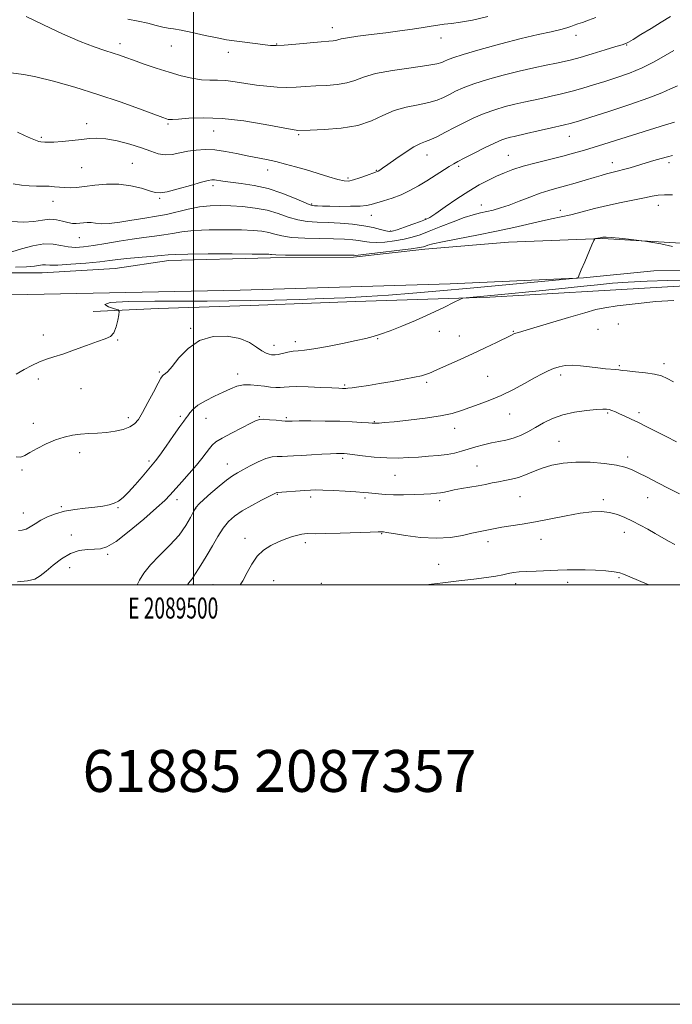
# Model space of a CAD drawing. Extents: x 2087300 to 2090200, y 357300 to 360200.
# Drawn here: x 2089417 to 2089728, y 357300 to 357770 of the extents above; entities that cross this region are included whole.
import ezdxf
from ezdxf.enums import TextEntityAlignment as Align

# ---------------------------------------------------------------- set-up
doc = ezdxf.new("R2010")
doc.units = 0
doc.header["$MEASUREMENT"] = 0
for name, color, linetype, lineweight in [('32000', 7, 'Continuous', 0), ('32001', 7, 'Continuous', 0), ('DTM HARD BREAKLINE', 7, 'Continuous', 0), ('DTM SPOT ELEVATION', 2, 'Continuous', 13), ('INDEX CONTOUR', 41, 'Continuous', 13), ('INTERMEDIATE CONTOUR', 44, 'Continuous', 0), ('TEXT 20', 7, 'Continuous', 0)]:
    doc.layers.add(name, color=color, linetype=linetype, lineweight=lineweight)
doc.styles.add('Style-WORKING', font='WORKING.shx')

msp = doc.modelspace()

# ---------------------------------------------------------------- linework, layer by layer
at = {"layer": '32000', "flags": 128}
for points in [[(2087300, 357300), (2090200, 357300), (2090200, 360200), (2087300, 360200), (2087300, 357300)], [(2087500, 357500), (2090000, 357500), (2090000, 360000), (2087500, 360000), (2087500, 357500)], [(2089500, 360000), (2089500, 357500)]]:
    msp.add_lwpolyline(points, dxfattribs=at)
at = {"layer": 'DTM HARD BREAKLINE'}
for points in [[(2088969.12, 357662.08, 1176.51), (2089067.93, 357656.47, 1177.6), (2089142.45, 357654.31, 1174.89), (2089221.93, 357652.71, 1169.53), (2089259.983, 357651.771, 1167.58), (2089301.926, 357651.359, 1165.675), (2089344.462, 357649.915, 1163.878), (2089398.826, 357648.81, 1163.028), (2089427.87, 357648.89, 1162.75), (2089462.69, 357650.96, 1162.94), (2089488.32, 357654.69, 1162.56), (2089536.82, 357655.98, 1162.32), (2089576.38, 357656.43, 1162.23), (2089610.32, 357660.17, 1162.42), (2089650.26, 357663.57, 1163.13), (2089695.01, 357665.24, 1164.08), (2089740.57, 357662.6, 1163.89), (2089802.22, 357668.49, 1161.28), (2089855.01, 357671.45, 1157.2), (2089892.31, 357670.51, 1154.73), (2089935.22, 357670.04, 1152.59), (2089995.68, 357671.09, 1150.84), (2090000, 357671.247, 1150.73)], [(2088955.24, 357656.48, 1176.78), (2089022.48, 357654.23, 1176.74), (2089089.32, 357650.79, 1177.2), (2089158.58, 357646.37, 1174.39), (2089189.75, 357643.22, 1171.8), (2089212.58, 357643.38, 1170.358), (2089266.226, 357642.756, 1167.4), (2089316.864, 357642.028, 1165.038), (2089376.68, 357638.82, 1163.53), (2089420.99, 357638.6, 1162.98), (2089522.24, 357640.62, 1162.15), (2089622.37, 357643.65, 1162.65), (2089686.09, 357646.5, 1164.06), (2089719.53, 357649.81, 1164.6), (2089784.76, 357650, 1162.15), (2089845.19, 357652.44, 1157.61), (2089925.22, 357653.7, 1152.53), (2090000, 357651.733, 1150.822)], [(2089915.804, 357647.077, 1154.333), (2089884.473, 357647.21, 1157.438), (2089844.628, 357646.503, 1161.603), (2089813.102, 357645.487, 1164.115), (2089784.65, 357644.236, 1165.566), (2089747.976, 357643.52, 1166.736), (2089690.397, 357640.094, 1167.251), (2089641.381, 357637.206, 1166.361), (2089577.25, 357635.198, 1164.614), (2089527.036, 357633.368, 1164.786), (2089483.182, 357631.899, 1165.191), (2089452.258, 357630.451, 1163.179)]]:
    msp.add_polyline3d(points, dxfattribs=at)
at = {"layer": 'DTM SPOT ELEVATION'}
for p in [(2089566.29, 357765.78, 1147.4), (2089618.07, 357760.91, 1148.6), (2089682.41, 357762.21, 1150.5), (2089464.98, 357758.14, 1149.5), (2089489.55, 357757.12, 1148.8), (2089516.7, 357754.08, 1148.5), (2089539.64, 357758.07, 1147.9), (2089706.67, 357757.57, 1152.1), (2089449.1, 357719.95, 1153.5), (2089487.93, 357719.83, 1152.2), (2089509.61, 357716.49, 1152.9), (2089427.56, 357713.49, 1153.8), (2089550.21, 357714.75, 1152.2), (2089679.24, 357713.91, 1156.8), (2089611.38, 357705.07, 1154.7), (2089650.11, 357704.95, 1157.1), (2089446.7, 357699.11, 1154.9), (2089470.87, 357701.12, 1155.1), (2089535.42, 357697.98, 1154.6), (2089587.29, 357697.78, 1153.9), (2089626.54, 357699.7, 1156.3), (2089699.83, 357701.41, 1159.4), (2089726.76, 357701.39, 1160.4), (2089573.76, 357694.18, 1153.7), (2089509.36, 357690.48, 1156.4), (2089483.87, 357684.36, 1156.2), (2089433.08, 357682.99, 1156.7), (2089556.36, 357681.77, 1155.8), (2089637.29, 357681.17, 1159.3), (2089721.65, 357681.1, 1162.6), (2089584.78, 357676.37, 1156.7), (2089610.62, 357674.5, 1157.9), (2089675.01, 357678.68, 1161.5), (2089445.57, 357665.58, 1158.8), (2089593.99, 357668.85, 1157.8), (2089702.68, 357624.51, 1168.8), (2089428.48, 357619.3, 1163.6), (2089498.62, 357622.35, 1165.8), (2089617.19, 357621.01, 1166.6), (2089626.85, 357618.8, 1167.1), (2089652.63, 357620.91, 1167.9), (2089692.96, 357621.98, 1168.8), (2089463.92, 357616.88, 1164.1), (2089538.51, 357614.26, 1165.4), (2089548.59, 357616.1, 1165.5), (2089587.85, 357617.54, 1166.1), (2089703.09, 357604.67, 1169.8), (2089724.37, 357605.59, 1169.6), (2089483.82, 357601.53, 1165.8), (2089521.15, 357600.67, 1167.5), (2089640.34, 357599.48, 1169.1), (2089675.19, 357600.15, 1170.4), (2089426.1, 357598.32, 1164.3), (2089572.18, 357595.32, 1167.8), (2089611.28, 357596.6, 1168.3), (2089446.46, 357593.64, 1164.6), (2089493.73, 357580.38, 1167.7), (2089531.49, 357580.22, 1169.9), (2089650.84, 357581.54, 1170.7), (2089697.52, 357582.06, 1172.2), (2089712.42, 357582.15, 1171.6), (2089423.69, 357577.08, 1165.4), (2089468.98, 357579.73, 1165.5), (2089506.08, 357579.5, 1168.8), (2089544.3, 357579.8, 1169.8), (2089586.2, 357577.91, 1169.9), (2089624.62, 357574.67, 1170.6), (2089674.25, 357568.51, 1173.2), (2089445.79, 357563.16, 1166.6), (2089478.9, 357559.12, 1167.7), (2089516.11, 357557.64, 1171.3), (2089571.13, 357560.37, 1172.3), (2089635.25, 357556.77, 1173.1), (2089707.03, 357561.05, 1173.6), (2089418.31, 357554.85, 1166.3), (2089596.15, 357552.32, 1172.9), (2089539.98, 357543.25, 1174.1), (2089492.11, 357540.65, 1170.5), (2089555.92, 357541.98, 1174.4), (2089581.9, 357541.5, 1174.3), (2089617.38, 357540.16, 1174.4), (2089655.71, 357542.12, 1174.9), (2089695.41, 357540.77, 1175.7), (2089716.57, 357541.58, 1174.8), (2089418.84, 357534.4, 1167.3), (2089437.09, 357537.29, 1167.818), (2089464.01, 357536.83, 1168.1), (2089501.06, 357536.46, 1172.1), (2089441.863, 357523.785, 1169.439), (2089589.72, 357524.41, 1176.1), (2089705.56, 357525.09, 1176.6), (2089524.66, 357522.21, 1175.5), (2089553.37, 357520.25, 1176.4), (2089640.51, 357520.69, 1176.5), (2089665.68, 357521.76, 1176.7), (2089459.11, 357514.54, 1170.23), (2089616.91, 357509.89, 1176.9), (2089440.95, 357508.3, 1170.68), (2089499.97, 357500.74, 1174.2), (2089538.28, 357501.99, 1176.9), (2089560.93, 357500.78, 1177.8), (2089653.71, 357500.65, 1178.5), (2089678.48, 357501.32, 1178.5), (2089702.97, 357503.56, 1178.2), (2089509.37, 357500.15, 1175.1)]:
    msp.add_point(p, dxfattribs=at)
at = {"layer": 'INDEX CONTOUR'}
for points in [[(2089691.937, 357770.69, 1150), (2089688.367, 357769.323, 1150), (2089685.532, 357768.317, 1150), (2089683.346, 357767.59, 1150), (2089681.609, 357766.992, 1150), (2089680.048, 357766.39, 1150), (2089678.104, 357765.713, 1150), (2089675.143, 357764.907, 1150), (2089670.623, 357763.897, 1150), (2089664.36, 357762.524, 1150), (2089656.264, 357760.608, 1150), (2089646.56, 357758.088, 1150), (2089636.76, 357755.386, 1150), (2089628.692, 357753.041, 1150), (2089623.689, 357751.456, 1150), (2089621.086, 357750.479, 1150), (2089619.72, 357749.818, 1150), (2089618.4261, 357749.216, 1150), (2089616.028, 357748.547, 1150), (2089611.35, 357747.719, 1150), (2089603.767, 357746.661, 1150), (2089594.862, 357745.375, 1150), (2089586.77, 357743.884, 1150), (2089581.048, 357742.249, 1150), (2089576.94, 357740.683, 1150), (2089573.115, 357739.436, 1150), (2089568.547, 357738.682, 1150), (2089563.439, 357738.279, 1150), (2089558.302, 357738.008, 1150), (2089553.524, 357737.707, 1150), (2089549.002, 357737.438, 1150), (2089544.512, 357737.3219, 1150), (2089539.868, 357737.454, 1150), (2089535.04, 357737.838, 1150), (2089530.038, 357738.453, 1150), (2089519.9409, 357740.026, 1150), (2089515.409, 357740.565, 1150), (2089511.492, 357740.731, 1150), (2089507.824, 357740.764, 1150), (2089503.901, 357741.001, 1150), (2089499.325, 357741.709, 1150), (2089494.107, 357742.898, 1150), (2089488.363, 357744.513, 1150), (2089482.297, 357746.4559, 1150), (2089476.457, 357748.468, 1150), (2089471.482, 357750.251, 1150), (2089467.77, 357751.594, 1150), (2089464.766, 357752.647, 1150), (2089461.677, 357753.648, 1150), (2089457.783, 357754.856, 1150), (2089452.658, 357756.598, 1150), (2089445.951, 357759.223, 1150), (2089437.584, 357762.903, 1150), (2089428.57, 357767.12, 1150), (2089420.197, 357771.181, 1150)], [(2089728.518, 357704.779, 1160), (2089726.09, 357704.219, 1160), (2089723.109, 357703.419, 1160), (2089719.624, 357702.4241, 1160), (2089715.837, 357701.3, 1160), (2089708.301, 357699.01, 1160), (2089705.148, 357698.096, 1160), (2089702.704, 357697.466, 1160), (2089698.918, 357696.601, 1160), (2089696.9059, 357696.084, 1160), (2089694.396, 357695.374, 1160), (2089691.088, 357694.393, 1160), (2089686.83, 357693.114, 1160), (2089682.081, 357691.702, 1160), (2089677.45, 357690.374, 1160), (2089673.358, 357689.2639, 1160), (2089669.476, 357688.17, 1160), (2089665.2901, 357686.807, 1160), (2089660.46, 357685.001, 1160), (2089655.365, 357683.005, 1160), (2089650.558, 357681.183, 1160), (2089646.464, 357679.8139, 1160), (2089642.978, 357678.837, 1160), (2089639.862, 357678.108, 1160), (2089636.837, 357677.457, 1160), (2089633.444, 357676.611, 1160), (2089629.183, 357675.272, 1160), (2089623.785, 357673.269, 1160), (2089617.919, 357670.942, 1160), (2089612.488, 357668.757, 1160), (2089608.122, 357667.078, 1160), (2089604.36, 357665.846, 1160), (2089600.465, 357664.898, 1160), (2089595.942, 357664.1159, 1160), (2089591.249, 357663.556, 1160), (2089587.085, 357663.319, 1160), (2089583.934, 357663.461, 1160), (2089581.422, 357663.847, 1160), (2089578.958, 357664.297, 1160), (2089575.9899, 357664.664, 1160), (2089572.093, 357664.923, 1160), (2089566.881, 357665.083, 1160), (2089560.238, 357665.179, 1160), (2089553.136, 357665.345, 1160), (2089546.821, 357665.741, 1160), (2089542.2, 357666.463, 1160), (2089538.824, 357667.349, 1160), (2089535.905, 357668.1769, 1160), (2089532.691, 357668.77, 1160), (2089528.566, 357669.144, 1160), (2089522.95, 357669.361, 1160), (2089515.586, 357669.462, 1160), (2089507.5249, 357669.39, 1160), (2089500.141, 357669.065, 1160), (2089494.439, 357668.45, 1160), (2089489.954, 357667.681, 1160), (2089485.851, 357666.937, 1160), (2089481.419, 357666.336, 1160), (2089476.435, 357665.756, 1160), (2089470.796, 357665.015, 1160), (2089464.529, 357664.002, 1160), (2089458.169, 357662.885, 1160), (2089452.375, 357661.901, 1160), (2089447.634, 357661.259, 1160), (2089443.727, 357661.041, 1160), (2089440.257, 357661.295, 1160), (2089436.836, 357661.972, 1160), (2089433.1, 357662.612, 1160), (2089428.69, 357662.655, 1160), (2089423.452, 357661.741, 1160), (2089418.05, 357660.303, 1160), (2089413.352, 357658.973, 1160)], [(2089728.996, 357596.836, 1170), (2089725.966, 357598.5501, 1170), (2089723.21, 357599.754, 1170), (2089719.897, 357600.602, 1170), (2089715.513, 357601.231, 1170), (2089710.808, 357601.703, 1170), (2089706.852, 357602.06, 1170), (2089704.389, 357602.34, 1170), (2089702.865, 357602.564, 1170), (2089701.403, 357602.746, 1170), (2089696.427, 357603.138, 1170), (2089692.903, 357603.5079, 1170), (2089688.846, 357604.052, 1170), (2089684.62, 357604.579, 1170), (2089680.65, 357604.844, 1170), (2089677.256, 357604.661, 1170), (2089674.348, 357604.087, 1170), (2089671.737, 357603.24, 1170), (2089669.187, 357602.184, 1170), (2089666.295, 357600.764, 1170), (2089662.616, 357598.773, 1170), (2089657.863, 357596.1139, 1170), (2089652.394, 357593.148, 1170), (2089646.727, 357590.349, 1170), (2089641.31, 357588.079, 1170), (2089636.3141, 357586.257, 1170), (2089631.836, 357584.693, 1170), (2089627.806, 357583.23, 1170), (2089623.458, 357581.858, 1170), (2089617.859, 357580.601, 1170), (2089610.501, 357579.488, 1170), (2089602.584, 357578.562, 1170), (2089595.738, 357577.873, 1170), (2089591.195, 357577.446, 1170), (2089588.608, 357577.228, 1170), (2089587.231, 357577.142, 1170), (2089586.339, 357577.129, 1170), (2089585.279, 357577.188, 1170), (2089583.414, 357577.335, 1170), (2089580.228, 357577.57, 1170), (2089575.663, 357577.836, 1170), (2089569.781, 357578.0601, 1170), (2089562.847, 357578.185, 1170), (2089555.948, 357578.23, 1170), (2089550.3761, 357578.229, 1170), (2089547.07, 357578.211, 1170), (2089545.544, 357578.187, 1170), (2089544.544, 357578.147, 1170), (2089543.762, 357578.183, 1170), (2089542.149, 357578.316, 1170), (2089539.454, 357578.565, 1170), (2089536.304, 357578.837, 1170), (2089533.543, 357579.011, 1170), (2089531.695, 357578.943, 1170), (2089529.995, 357578.401, 1170), (2089527.359, 357577.129, 1170), (2089523.096, 357575.009, 1170), (2089518.102, 357572.471, 1170), (2089513.666, 357570.081, 1170), (2089510.745, 357568.2461, 1170), (2089508.963, 357566.7201, 1170), (2089507.613, 357565.0979, 1170), (2089506.074, 357563.029, 1170), (2089504.069, 357560.382, 1170), (2089501.412, 357557.083, 1170), (2089498.05, 357553.172, 1170), (2089494.4769, 357549.15, 1170), (2089488.909, 357542.968, 1170), (2089486.337, 357540.352, 1170), (2089482.402, 357536.719, 1170), (2089476.372, 357531.433, 1170), (2089469.409, 357525.612, 1170), (2089463.151, 357520.812, 1170), (2089458.788, 357518.181, 1170), (2089455.723, 357517.242, 1170), (2089452.912, 357517.107, 1170), (2089449.527, 357516.977, 1170), (2089445.601, 357516.384, 1170), (2089441.381, 357514.947, 1170), (2089437.126, 357512.4621, 1170), (2089433.134, 357509.433, 1170), (2089429.714, 357506.539, 1170), (2089426.986, 357504.329, 1170), (2089424.316, 357502.822, 1170), (2089420.883, 357501.903, 1170), (2089416.2, 357501.4569, 1170)]]:
    msp.add_polyline3d(points, dxfattribs=at)
at = {"layer": 'INTERMEDIATE CONTOUR'}
for points in [[(2089727.432, 357771.208, 1152), (2089723.096, 357768.511, 1152), (2089718.204, 357765.486, 1152), (2089713.416, 357762.547, 1152), (2089709.631, 357760.24, 1152), (2089707.486, 357758.9549, 1152), (2089706.578, 357758.443, 1152), (2089706.242, 357758.296, 1152), (2089705.793, 357758.134, 1152), (2089704.458, 357757.697, 1152), (2089701.442, 357756.752, 1152), (2089696.3249, 357755.183, 1152), (2089690.186, 357753.331, 1152), (2089684.474, 357751.649, 1152), (2089680.222, 357750.472, 1152), (2089676.782, 357749.638, 1152), (2089673.09, 357748.867, 1152), (2089668.284, 357747.914, 1152), (2089662.329, 357746.677, 1152), (2089655.397, 357745.093, 1152), (2089647.777, 357743.148, 1152), (2089640.237, 357741.023, 1152), (2089633.66, 357738.949, 1152), (2089628.693, 357737.107, 1152), (2089625.017, 357735.473, 1152), (2089622.078, 357733.9729, 1152), (2089619.325, 357732.555, 1152), (2089616.24, 357731.245, 1152), (2089612.313, 357730.092, 1152), (2089607.232, 357729.076, 1152), (2089601.474, 357727.914, 1152), (2089595.7169, 357726.257, 1152), (2089590.383, 357723.916, 1152), (2089584.881, 357721.348, 1152), (2089578.365, 357719.171, 1152), (2089570.415, 357717.85, 1152), (2089562.305, 357717.226, 1152), (2089555.732, 357716.988, 1152), (2089549.692, 357716.802, 1152), (2089549.048, 357716.857, 1152), (2089547.059, 357717.195, 1152), (2089534.271, 357719.605, 1152), (2089524.062, 357721.305, 1152), (2089513.687, 357722.545, 1152), (2089504.771, 357722.88, 1152), (2089497.767, 357722.594, 1152), (2089492.838, 357722.155, 1152), (2089489.99, 357721.938, 1152), (2089488.62, 357721.942, 1152), (2089487.969, 357722.074, 1152), (2089487.229, 357722.321, 1152), (2089485.376, 357722.996, 1152), (2089474.366, 357727.066, 1152), (2089465.091, 357730.384, 1152), (2089454.465, 357733.979, 1152), (2089443.476, 357737.404, 1152), (2089433.227, 357740.318, 1152), (2089424.8529, 357742.403, 1152), (2089419.14, 357743.48, 1152), (2089412.94, 357744.208, 1152)], [(2089640.331, 357771.151, 1148), (2089633.128, 357769.4, 1148), (2089627.402, 357768.359, 1148), (2089623.037, 357767.837, 1148), (2089619.584, 357767.502, 1148), (2089616.5709, 357767.081, 1148), (2089613.422, 357766.526, 1148), (2089609.539, 357765.853, 1148), (2089604.477, 357765.077, 1148), (2089598.42, 357764.234, 1148), (2089591.709, 357763.3639, 1148), (2089584.772, 357762.507, 1148), (2089578.381, 357761.705, 1148), (2089573.399, 357761.001, 1148), (2089570.402, 357760.431, 1148), (2089568.836, 357759.998, 1148), (2089567.8651, 357759.701, 1148), (2089566.678, 357759.514, 1148), (2089564.573, 357759.332, 1148), (2089560.872, 357759.028, 1148), (2089548.895, 357757.961, 1148), (2089543.273, 357757.509, 1148), (2089539.473, 357757.318, 1148), (2089536.816, 357757.379, 1148), (2089534.189, 357757.647, 1148), (2089530.758, 357758.07, 1148), (2089519.426, 357759.522, 1148), (2089515.815, 357760.075, 1148), (2089511.343, 357760.914, 1148), (2089505.594, 357762.137, 1148), (2089499.458, 357763.476, 1148), (2089494.152, 357764.577, 1148), (2089490.527, 357765.2, 1148), (2089487.96, 357765.572, 1148), (2089485.463, 357766.035, 1148), (2089482.24, 357766.8441, 1148), (2089478.259, 357767.885, 1148), (2089473.684, 357768.959, 1148), (2089468.709, 357769.922, 1148)], [(2089729.074, 357754.916, 1154), (2089724.952, 357752.528, 1154), (2089719.764, 357749.582, 1154), (2089713.96, 357746.626, 1154), (2089707.948, 357744.098, 1154), (2089701.963, 357741.981, 1154), (2089696.197, 357740.145, 1154), (2089690.783, 357738.479, 1154), (2089685.628, 357736.949, 1154), (2089680.5759, 357735.545, 1154), (2089675.53, 357734.258, 1154), (2089670.606, 357733.098, 1154), (2089665.972, 357732.08, 1154), (2089657.607, 357730.33, 1154), (2089653.3239, 357729.351, 1154), (2089648.637, 357728.14, 1154), (2089643.669, 357726.652, 1154), (2089638.628, 357724.857, 1154), (2089633.6959, 357722.757, 1154), (2089628.949, 357720.466, 1154), (2089624.435, 357718.128, 1154), (2089620.224, 357715.894, 1154), (2089616.452, 357713.944, 1154), (2089613.276, 357712.464, 1154), (2089610.713, 357711.503, 1154), (2089608.219, 357710.55, 1154), (2089605.112, 357708.9561, 1154), (2089600.984, 357706.317, 1154), (2089596.522, 357703.215, 1154), (2089592.689, 357700.476, 1154), (2089590.21, 357698.73, 1154), (2089588.858, 357697.827, 1154), (2089588.166, 357697.416, 1154), (2089587.664, 357697.174, 1154), (2089586.859, 357696.865, 1154), (2089582.566, 357695.286, 1154), (2089579.335, 357694.139, 1154), (2089576.32, 357693.17, 1154), (2089574.009, 357692.666, 1154), (2089571.813, 357692.722, 1154), (2089568.874, 357693.381, 1154), (2089564.59, 357694.635, 1154), (2089553.922, 357697.937, 1154), (2089548.76, 357699.459, 1154), (2089543.931, 357700.779, 1154), (2089539.344, 357701.9101, 1154), (2089534.891, 357702.884, 1154), (2089525.649, 357704.757, 1154), (2089520.548, 357705.823, 1154), (2089515.3149, 357706.8171, 1154), (2089510.2581, 357707.504, 1154), (2089505.6161, 357707.706, 1154), (2089501.35, 357707.462, 1154), (2089497.349, 357706.865, 1154), (2089493.527, 357706.0569, 1154), (2089489.893, 357705.364, 1154), (2089486.478, 357705.157, 1154), (2089483.215, 357705.7089, 1154), (2089479.65, 357706.889, 1154), (2089475.228, 357708.467, 1154), (2089469.654, 357710.195, 1154), (2089463.651, 357711.76, 1154), (2089458.199, 357712.831, 1154), (2089453.971, 357713.18, 1154), (2089450.41, 357712.977, 1154), (2089446.6519, 357712.495, 1154), (2089442.124, 357711.9731, 1154), (2089437.412, 357711.525, 1154), (2089433.391, 357711.233, 1154), (2089430.71, 357711.148, 1154), (2089429.116, 357711.202, 1154), (2089427.291, 357711.375, 1154), (2089426.255, 357711.586, 1154), (2089424.697, 357712.119, 1154), (2089422.385, 357713.108, 1154), (2089419.455, 357714.455, 1154), (2089416.134, 357716.003, 1154)], [(2089730.781, 357738.106, 1156), (2089727.522, 357736.667, 1156), (2089723.3791, 357734.777, 1156), (2089717.122, 357732.272, 1156), (2089708.119, 357729.127, 1156), (2089698.144, 357725.8641, 1156), (2089689.57, 357723.141, 1156), (2089684.041, 357721.416, 1156), (2089680.292, 357720.333, 1156), (2089676.329, 357719.3349, 1156), (2089670.735, 357718.013, 1156), (2089664.416, 357716.554, 1156), (2089658.855, 357715.293, 1156), (2089652.886, 357713.982, 1156), (2089651.25, 357713.608, 1156), (2089649.497, 357713.133, 1156), (2089647.102, 357712.281, 1156), (2089643.596, 357710.766, 1156), (2089638.784, 357708.454, 1156), (2089633.558, 357705.832, 1156), (2089629.084, 357703.54, 1156), (2089626.161, 357702.015, 1156), (2089624.142, 357700.89, 1156), (2089622.012, 357699.594, 1156), (2089611.253, 357692.8109, 1156), (2089607.265, 357690.354, 1156), (2089603.261, 357688.089, 1156), (2089599.105, 357686.101, 1156), (2089594.767, 357684.457, 1156), (2089590.642, 357683.151, 1156), (2089584.78, 357681.462, 1156), (2089582.536, 357681.002, 1156), (2089579.4861, 357680.733, 1156), (2089574.976, 357680.604, 1156), (2089569.769, 357680.581, 1156), (2089564.9819, 357680.631, 1156), (2089561.489, 357680.723, 1156), (2089559.187, 357680.8259, 1156), (2089557.728, 357680.913, 1156), (2089556.68, 357681.018, 1156), (2089555.264, 357681.441, 1156), (2089552.617, 357682.543, 1156), (2089548.131, 357684.524, 1156), (2089542.231, 357686.918, 1156), (2089535.601, 357689.097, 1156), (2089528.903, 357690.58, 1156), (2089522.718, 357691.482, 1156), (2089517.611, 357692.067, 1156), (2089513.982, 357692.549, 1156), (2089510.004, 357693.205, 1156), (2089508.75, 357693.277, 1156), (2089506.986, 357692.981, 1156), (2089503.79, 357692.1149, 1156), (2089498.652, 357690.603, 1156), (2089492.712, 357688.887, 1156), (2089487.52, 357687.536, 1156), (2089484.151, 357686.997, 1156), (2089481.787, 357687.222, 1156), (2089479.136, 357688.04, 1156), (2089475.198, 357689.235, 1156), (2089470.149, 357690.42, 1156), (2089464.459, 357691.16, 1156), (2089458.592, 357691.16, 1156), (2089452.993, 357690.665, 1156), (2089448.103, 357690.058, 1156), (2089444.2319, 357689.651, 1156), (2089441.177, 357689.479, 1156), (2089438.606, 357689.507, 1156), (2089436.215, 357689.689, 1156), (2089433.809, 357689.933, 1156), (2089431.22, 357690.138, 1156), (2089428.314, 357690.234, 1156), (2089425.109, 357690.29, 1156), (2089421.655, 357690.411, 1156), (2089417.986, 357690.71, 1156), (2089414.065, 357691.343, 1156)], [(2089729.408, 357720.69, 1158), (2089727.813, 357720.292, 1158), (2089725.125, 357719.502, 1158), (2089720.037, 357717.931, 1158), (2089693.122, 357709.528, 1158), (2089686.436, 357707.463, 1158), (2089681.239, 357705.937, 1158), (2089676.098, 357704.5631, 1158), (2089663.402, 357701.392, 1158), (2089657.306, 357699.741, 1158), (2089652.369, 357698.163, 1158), (2089648.296, 357696.597, 1158), (2089644.549, 357694.944, 1158), (2089640.645, 357693.081, 1158), (2089636.309, 357690.792, 1158), (2089631.32, 357687.833, 1158), (2089625.653, 357684.136, 1158), (2089620.077, 357680.33, 1158), (2089615.558, 357677.215, 1158), (2089612.7, 357675.345, 1158), (2089610.671, 357674.288, 1158), (2089608.279, 357673.364, 1158), (2089604.705, 357672.071, 1158), (2089600.628, 357670.62, 1158), (2089597.099, 357669.395, 1158), (2089594.853, 357668.7069, 1158), (2089593.346, 357668.562, 1158), (2089591.714, 357668.886, 1158), (2089589.236, 357669.5851, 1158), (2089585.759, 357670.476, 1158), (2089581.271, 357671.353, 1158), (2089575.857, 357672.048, 1158), (2089569.989, 357672.544, 1158), (2089564.2351, 357672.858, 1158), (2089559.0309, 357673.058, 1158), (2089554.272, 357673.388, 1158), (2089549.719, 357674.142, 1158), (2089545.142, 357675.495, 1158), (2089540.339, 357677.15, 1158), (2089535.116, 357678.692, 1158), (2089529.385, 357679.796, 1158), (2089523.48, 357680.487, 1158), (2089517.843, 357680.882, 1158), (2089512.764, 357681.051, 1158), (2089507.94, 357680.905, 1158), (2089502.9149, 357680.3091, 1158), (2089497.423, 357679.213, 1158), (2089487.104, 357676.7461, 1158), (2089483.323, 357675.9991, 1158), (2089475.89, 357674.847, 1158), (2089470.662, 357673.941, 1158), (2089464.94, 357672.993, 1158), (2089459.779, 357672.356, 1158), (2089455.975, 357672.273, 1158), (2089453.288, 357672.532, 1158), (2089451.22, 357672.812, 1158), (2089449.349, 357672.865, 1158), (2089447.567, 357672.738, 1158), (2089445.843, 357672.5511, 1158), (2089444.127, 357672.427, 1158), (2089442.286, 357672.48, 1158), (2089440.1681, 357672.828, 1158), (2089437.656, 357673.5, 1158), (2089434.767, 357674.1761, 1158), (2089431.554, 357674.45, 1158), (2089428.018, 357674.072, 1158), (2089423.942, 357673.422, 1158), (2089419.058, 357673.039, 1158), (2089413.313, 357673.312, 1158)], [(2089728.479, 357686.107, 1162), (2089724.629, 357686.155, 1162), (2089721.593, 357685.905, 1162), (2089718.709, 357685.373, 1162), (2089715.072, 357684.597, 1162), (2089703.9679, 357682.42, 1162), (2089697.509, 357681.041, 1162), (2089691.211, 357679.507, 1162), (2089685.324, 357677.97, 1162), (2089680.019, 357676.61, 1162), (2089675.34, 357675.537, 1162), (2089670.8129, 357674.581, 1162), (2089665.832, 357673.503, 1162), (2089652.802, 357670.48, 1162), (2089644.517, 357668.682, 1162), (2089635.216, 357666.843, 1162), (2089626.133, 357665.127, 1162), (2089618.764, 357663.709, 1162), (2089614.189, 357662.715, 1162), (2089611.8299, 357662.073, 1162), (2089610.696, 357661.66, 1162), (2089609.762, 357661.347, 1162), (2089607.87, 357660.9811, 1162), (2089603.831, 357660.402, 1162), (2089597.03, 357659.524, 1162), (2089589.152, 357658.55, 1162), (2089582.457, 357657.753, 1162), (2089578.633, 357657.337, 1162), (2089577.084, 357657.218, 1162), (2089576.646, 357657.241, 1162), (2089576.122, 357657.279, 1162), (2089574.198, 357657.302, 1162), (2089569.527, 357657.308, 1162), (2089561.445, 357657.301, 1162), (2089552.0009, 357657.303, 1162), (2089543.924, 357657.34, 1162), (2089539.258, 357657.43, 1162), (2089537.308, 357657.5491, 1162), (2089536.694, 357657.662, 1162), (2089535.997, 357657.745, 1162), (2089533.652, 357657.8, 1162), (2089528.056, 357657.841, 1162), (2089518.409, 357657.872, 1162), (2089507.111, 357657.874, 1162), (2089497.366, 357657.82, 1162), (2089491.455, 357657.687, 1162), (2089487.974, 357657.46, 1162), (2089484.598, 357657.129, 1162), (2089479.609, 357656.692, 1162), (2089473.711, 357656.19, 1162), (2089468.2181, 357655.676, 1162), (2089463.998, 357655.184, 1162), (2089460.155, 357654.684, 1162), (2089455.348, 357654.133, 1162), (2089448.742, 357653.516, 1162), (2089441.521, 357652.956, 1162), (2089435.374, 357652.605, 1162), (2089431.538, 357652.556, 1162), (2089429.449, 357652.645, 1162), (2089428.094, 357652.644, 1162), (2089424.172, 357652.03, 1162), (2089420.469, 357651.733, 1162), (2089415.183, 357651.657, 1162)], [(2089728.517, 357661.409, 1164), (2089722.887, 357662.7399, 1164), (2089718.046, 357663.543, 1164), (2089715.225, 357663.967, 1164), (2089713.46, 357664.204, 1164), (2089711.236, 357664.457, 1164), (2089707.504, 357664.868, 1164), (2089703.064, 357665.344, 1164), (2089699.181, 357665.729, 1164), (2089696.811, 357665.909, 1164), (2089695.678, 357665.926, 1164), (2089695.202, 357665.865, 1164), (2089693.982, 357665.597, 1164), (2089691.7659, 357665.1919, 1164), (2089691.3511, 357665.019, 1164), (2089690.892, 357664.239, 1164), (2089689.998, 357662.183, 1164), (2089686.569, 357654.13, 1164), (2089684.956, 357650.314, 1164), (2089683.996, 357648.005, 1164), (2089683.575, 357646.947, 1164), (2089683.445, 357646.582, 1164), (2089683.064, 357646.408, 1164), (2089680.7099, 357646.136, 1164), (2089674.363, 357645.533, 1164), (2089631.98, 357641.574, 1164), (2089617.503, 357640.243, 1164), (2089604.598, 357639.113, 1164), (2089593.042, 357638.203, 1164), (2089582.522, 357637.519, 1164), (2089572.3759, 357637.006, 1164), (2089561.855, 357636.595, 1164), (2089550.464, 357636.228, 1164), (2089538.7229, 357635.911, 1164), (2089527.407, 357635.664, 1164), (2089516.964, 357635.5011, 1164), (2089506.518, 357635.412, 1164), (2089494.867, 357635.383, 1164), (2089481.538, 357635.371, 1164), (2089468.973, 357635.216, 1164), (2089460.347, 357634.732, 1164), (2089457.813, 357633.817, 1164), (2089459.456, 357632.723, 1164), (2089462.344, 357631.786, 1164), (2089464.112, 357631.184, 1164), (2089464.673, 357630.443, 1164), (2089464.506, 357628.927, 1164), (2089464.004, 357626.258, 1164), (2089463.203, 357623.082, 1164), (2089462.054, 357620.303, 1164), (2089460.441, 357618.556, 1164), (2089457.993, 357617.404, 1164), (2089454.2761, 357616.141, 1164), (2089449.099, 357614.266, 1164), (2089443.253, 357612.0931, 1164), (2089437.773, 357610.137, 1164), (2089433.423, 357608.755, 1164), (2089429.884, 357607.667, 1164), (2089426.566, 357606.433, 1164), (2089423.005, 357604.73, 1164), (2089419.243, 357602.7, 1164), (2089415.45, 357600.599, 1164)], [(2089735.12, 357645.3311, 1166), (2089726.041, 357645.239, 1166), (2089716.293, 357644.949, 1166), (2089707.244, 357644.501, 1166), (2089699.764, 357643.924, 1166), (2089692.74, 357643.198, 1166), (2089684.562, 357642.294, 1166), (2089674.236, 357641.219, 1166), (2089663.233, 357640.12, 1166), (2089646.978, 357638.539, 1166), (2089630.029, 357636.965, 1166), (2089628.55, 357636.772, 1166), (2089627.063, 357636.23, 1166), (2089624.295, 357634.875, 1166), (2089619.3551, 357632.422, 1166), (2089612.898, 357629.3, 1166), (2089605.96, 357626.117, 1166), (2089599.451, 357623.3821, 1166), (2089593.764, 357621.202, 1166), (2089589.163, 357619.585, 1166), (2089585.659, 357618.48, 1166), (2089582.251, 357617.596, 1166), (2089577.68, 357616.585, 1166), (2089571.172, 357615.22, 1166), (2089563.865, 357613.759, 1166), (2089557.378, 357612.585, 1166), (2089552.908, 357611.9619, 1166), (2089549.946, 357611.688, 1166), (2089547.564, 357611.443, 1166), (2089545.048, 357610.993, 1166), (2089540.477, 357609.974, 1166), (2089539.059, 357609.7401, 1166), (2089538.079, 357609.7079, 1166), (2089537.191, 357609.804, 1166), (2089536.088, 357610.012, 1166), (2089534.624, 357610.542, 1166), (2089532.696, 357611.6621, 1166), (2089530.162, 357613.501, 1166), (2089526.73, 357615.64, 1166), (2089522.072, 357617.524, 1166), (2089516.064, 357618.614, 1166), (2089509.393, 357618.442, 1166), (2089502.95, 357616.561, 1166), (2089497.4779, 357612.821, 1166), (2089493.128, 357608.272, 1166), (2089489.904, 357604.263, 1166), (2089487.759, 357601.8161, 1166), (2089486.458, 357600.652, 1166), (2089485.715, 357600.163, 1166), (2089485.218, 357599.724, 1166), (2089484.541, 357598.638, 1166), (2089483.227, 357596.192, 1166), (2089481.0009, 357591.997, 1166), (2089478.304, 357586.959, 1166), (2089475.753, 357582.31, 1166), (2089473.763, 357579, 1166), (2089471.935, 357576.845, 1166), (2089469.664, 357575.377, 1166), (2089466.506, 357574.2131, 1166), (2089462.663, 357573.306, 1166), (2089458.497, 357572.6899, 1166), (2089454.314, 357572.365, 1166), (2089450.202, 357572.174, 1166), (2089446.191, 357571.922, 1166), (2089442.279, 357571.428, 1166), (2089438.331, 357570.554, 1166), (2089434.176, 357569.174, 1166), (2089429.766, 357567.252, 1166), (2089425.536, 357565.106, 1166), (2089422.043, 357563.143, 1166), (2089419.62, 357561.719, 1166), (2089417.712, 357561, 1166), (2089415.542, 357561.102, 1166)], [(2089729.026, 357635.755, 1168), (2089720.547, 357635.14, 1168), (2089710.676, 357634.124, 1168), (2089701.9949, 357633.0811, 1168), (2089696.262, 357632.25, 1168), (2089691.94, 357631.314, 1168), (2089686.665, 357629.821, 1168), (2089678.846, 357627.509, 1168), (2089662.269, 357622.588, 1168), (2089654.998, 357620.453, 1168), (2089653.808, 357620.079, 1168), (2089652.868, 357619.711, 1168), (2089651.431, 357619.044, 1168), (2089644.556, 357615.727, 1168), (2089639.092, 357613.115, 1168), (2089633.077, 357610.283, 1168), (2089627.143, 357607.548, 1168), (2089621.83, 357605.14, 1168), (2089614.95, 357602.066, 1168), (2089613.296, 357601.3529, 1168), (2089612.092, 357600.873, 1168), (2089610.743, 357600.4, 1168), (2089608.698, 357599.831, 1168), (2089605.414, 357599.094, 1168), (2089600.575, 357598.149, 1168), (2089594.77, 357597.098, 1168), (2089588.813, 357596.074, 1168), (2089583.426, 357595.194, 1168), (2089578.958, 357594.507, 1168), (2089575.669, 357594.041, 1168), (2089573.684, 357593.8091, 1168), (2089572.607, 357593.741, 1168), (2089571.907, 357593.749, 1168), (2089571.026, 357593.77, 1168), (2089569.282, 357593.827, 1168), (2089565.966, 357593.972, 1168), (2089560.73, 357594.223, 1168), (2089554.679, 357594.479, 1168), (2089549.284, 357594.608, 1168), (2089545.632, 357594.526, 1168), (2089543.274, 357594.337, 1168), (2089541.379, 357594.196, 1168), (2089539.2529, 357594.2239, 1168), (2089536.745, 357594.427, 1168), (2089533.842, 357594.779, 1168), (2089530.576, 357595.218, 1168), (2089527.156, 357595.529, 1168), (2089523.837, 357595.46, 1168), (2089520.767, 357594.814, 1168), (2089517.665, 357593.625, 1168), (2089514.144, 357591.983, 1168), (2089510, 357589.994, 1168), (2089505.77, 357587.834, 1168), (2089502.171, 357585.694, 1168), (2089499.739, 357583.747, 1168), (2089498.265, 357582.074, 1168), (2089497.355, 357580.737, 1168), (2089496.599, 357579.655, 1168), (2089495.508, 357578.1779, 1168), (2089493.58, 357575.513, 1168), (2089490.54, 357571.217, 1168), (2089487.046, 357566.253, 1168), (2089483.986, 357561.935, 1168), (2089481.96, 357559.169, 1168), (2089480.413, 357557.232, 1168), (2089475.63, 357551.659, 1168), (2089472.237, 357547.7749, 1168), (2089469.007, 357544.223, 1168), (2089466.4431, 357541.683, 1168), (2089464.321, 357540.035, 1168), (2089462.23, 357538.956, 1168), (2089459.798, 357538.167, 1168), (2089456.8, 357537.556, 1168), (2089453.046, 357537.055, 1168), (2089448.466, 357536.583, 1168), (2089443.462, 357536.003, 1168), (2089438.557, 357535.169, 1168), (2089434.181, 357533.977, 1168), (2089430.4, 357532.5051, 1168), (2089427.185, 357530.878, 1168), (2089424.494, 357529.232, 1168), (2089422.213, 357527.756, 1168), (2089420.213, 357526.6531, 1168), (2089418.366, 357526.085, 1168), (2089416.557, 357526.055, 1168)], [(2089730.388, 357568.3451, 1172), (2089725.485, 357570.807, 1172), (2089720.715, 357573.215, 1172), (2089716.236, 357575.457, 1172), (2089712.184, 357577.459, 1172), (2089708.667, 357579.163, 1172), (2089705.685, 357580.572, 1172), (2089703.212, 357581.7061, 1172), (2089701.21, 357582.584, 1172), (2089699.589, 357583.227, 1172), (2089698.244, 357583.656, 1172), (2089696.972, 357583.888, 1172), (2089695.169, 357583.9121, 1172), (2089692.132, 357583.716, 1172), (2089687.436, 357583.266, 1172), (2089681.772, 357582.462, 1172), (2089676.111, 357581.186, 1172), (2089671.211, 357579.384, 1172), (2089666.995, 357577.26, 1172), (2089663.176, 357575.0779, 1172), (2089659.51, 357573.075, 1172), (2089655.944, 357571.367, 1172), (2089652.466, 357570.04, 1172), (2089649.054, 357569.1269, 1172), (2089645.625, 357568.442, 1172), (2089642.084, 357567.746, 1172), (2089638.382, 357566.857, 1172), (2089634.66, 357565.83, 1172), (2089627.82, 357563.799, 1172), (2089624.547, 357562.946, 1172), (2089620.946, 357562.256, 1172), (2089616.77, 357561.747, 1172), (2089612.167, 357561.365, 1172), (2089607.38, 357561.036, 1172), (2089602.571, 357560.723, 1172), (2089597.579, 357560.532, 1172), (2089592.161, 357560.6031, 1172), (2089586.264, 357561.017, 1172), (2089580.599, 357561.61, 1172), (2089573.306, 357562.488, 1172), (2089571.845, 357562.632, 1172), (2089570.954, 357562.677, 1172), (2089569.939, 357562.688, 1172), (2089568.269, 357562.651, 1172), (2089565.45, 357562.536, 1172), (2089561.227, 357562.325, 1172), (2089556.292, 357562.054, 1172), (2089551.572, 357561.775, 1172), (2089547.785, 357561.534, 1172), (2089544.812, 357561.368, 1172), (2089542.325, 357561.308, 1172), (2089539.996, 357561.322, 1172), (2089537.501, 357561.1199, 1172), (2089534.518, 357560.347, 1172), (2089530.878, 357558.793, 1172), (2089527.0351, 357556.821, 1172), (2089523.597, 357554.94, 1172), (2089520.951, 357553.476, 1172), (2089518.609, 357552.028, 1172), (2089515.86, 357550.015, 1172), (2089512.249, 357547.0789, 1172), (2089508.344, 357543.759, 1172), (2089504.967, 357540.814, 1172), (2089502.711, 357538.757, 1172), (2089501.253, 357537.093, 1172), (2089500.04, 357535.078, 1172), (2089498.551, 357532.127, 1172), (2089496.384, 357528.304, 1172), (2089493.169, 357523.832, 1172), (2089488.757, 357518.963, 1172), (2089483.881, 357514.065, 1172), (2089479.496, 357509.535, 1172), (2089476.334, 357505.661, 1172), (2089474.233, 357502.291, 1172), (2089473.189, 357500, 1172)], [(2089731.76, 357543.44, 1174), (2089726.731, 357546.023, 1174), (2089721.4729, 357548.758, 1174), (2089716.4321, 357551.355, 1174), (2089712.144, 357553.542, 1174), (2089708.872, 357555.133, 1174), (2089705.777, 357556.265, 1174), (2089701.75, 357557.157, 1174), (2089696.027, 357557.957, 1174), (2089689.249, 357558.521, 1174), (2089682.404, 357558.635, 1174), (2089676.294, 357558.145, 1174), (2089670.971, 357557.137, 1174), (2089666.298, 357555.761, 1174), (2089662.145, 357554.179, 1174), (2089658.3969, 357552.614, 1174), (2089654.945, 357551.301, 1174), (2089651.689, 357550.404, 1174), (2089648.57, 357549.792, 1174), (2089645.538, 357549.261, 1174), (2089642.521, 357548.65, 1174), (2089639.3471, 357547.968, 1174), (2089635.821, 357547.266, 1174), (2089631.867, 357546.586, 1174), (2089627.882, 357545.945, 1174), (2089624.383, 357545.349, 1174), (2089621.735, 357544.808, 1174), (2089619.693, 357544.342, 1174), (2089617.861, 357543.974, 1174), (2089615.848, 357543.715, 1174), (2089613.2889, 357543.525, 1174), (2089609.826, 357543.355, 1174), (2089605.286, 357543.174, 1174), (2089600.23, 357543.037, 1174), (2089595.405, 357543.021, 1174), (2089591.405, 357543.174, 1174), (2089588.216, 357543.437, 1174), (2089583.507, 357543.964, 1174), (2089581.038, 357544.188, 1174), (2089577.485, 357544.437, 1174), (2089572.4079, 357544.738, 1174), (2089566.736, 357545.035, 1174), (2089561.744, 357545.255, 1174), (2089558.314, 357545.338, 1174), (2089555.7809, 357545.285, 1174), (2089553.089, 357545.11, 1174), (2089539.951, 357544.108, 1174), (2089539.72, 357544.064, 1174), (2089539.44, 357543.936, 1174), (2089532.517, 357540.391, 1174), (2089527.845, 357537.903, 1174), (2089523.3, 357535.286, 1174), (2089519.652, 357532.813, 1174), (2089516.736, 357530.207, 1174), (2089514.154, 357527.0519, 1174), (2089511.589, 357523.093, 1174), (2089509.044, 357518.703, 1174), (2089506.602, 357514.416, 1174), (2089504.3579, 357510.688, 1174), (2089502.45, 357507.683, 1174), (2089501.027, 357505.488, 1174), (2089500.173, 357504.125, 1174), (2089499.702, 357503.351, 1174), (2089499.361, 357502.861, 1174), (2089498.42, 357501.79, 1174), (2089497.814, 357500.993, 1174), (2089497.196, 357500, 1174)], [(2089729.552, 357519.283, 1176), (2089726.602, 357520.887, 1176), (2089720.224, 357524.58, 1176), (2089716.709, 357526.544, 1176), (2089713.056, 357528.503, 1176), (2089709.387, 357530.397, 1176), (2089705.786, 357532.149, 1176), (2089702.186, 357533.6161, 1176), (2089698.482, 357534.638, 1176), (2089694.524, 357535.086, 1176), (2089689.969, 357534.95, 1176), (2089684.427, 357534.2479, 1176), (2089677.7, 357533.047, 1176), (2089670.358, 357531.597, 1176), (2089663.16, 357530.194, 1176), (2089656.759, 357529.0731, 1176), (2089647.097, 357527.537, 1176), (2089643.968, 357526.972, 1176), (2089639.868, 357526.116, 1176), (2089635.9339, 357525.363, 1176), (2089632.805, 357524.681, 1176), (2089628.329, 357523.678, 1176), (2089622.587, 357522.725, 1176), (2089615.778, 357522.302, 1176), (2089608.266, 357522.724, 1176), (2089601.077, 357523.649, 1176), (2089595.398, 357524.569, 1176), (2089592.077, 357525.092, 1176), (2089590.585, 357525.278, 1176), (2089590.053, 357525.304, 1176), (2089589.564, 357525.307, 1176), (2089588.028, 357525.278, 1176), (2089584.311, 357525.17, 1176), (2089570.043, 357524.712, 1176), (2089563.064, 357524.524, 1176), (2089558.438, 357524.46, 1176), (2089554.228, 357524.489, 1176), (2089552.99, 357524.432, 1176), (2089551.625, 357524.224, 1176), (2089549.776, 357523.7859, 1176), (2089547.185, 357523.051, 1176), (2089544.008, 357521.999, 1176), (2089540.501, 357520.621, 1176), (2089536.9159, 357518.881, 1176), (2089533.481, 357516.63, 1176), (2089530.422, 357513.6909, 1176), (2089527.88, 357509.998, 1176), (2089525.674, 357505.926, 1176), (2089523.541, 357501.962, 1176), (2089522.282, 357500, 1176)], [(2089717.141, 357500, 1178), (2089713.396, 357501.6549, 1178), (2089706.952, 357504.402, 1178), (2089705.061, 357505.224, 1178), (2089703.283, 357505.8, 1178), (2089700.696, 357506.256, 1178), (2089696.672, 357506.682, 1178), (2089691.752, 357507.04, 1178), (2089686.774, 357507.2581, 1178), (2089682.347, 357507.289, 1178), (2089678.1721, 357507.183, 1178), (2089673.723, 357507.013, 1178), (2089663.51, 357506.657, 1178), (2089658.912, 357506.452, 1178), (2089655.373, 357506.203, 1178), (2089652.61, 357505.88, 1178), (2089650.148, 357505.449, 1178), (2089647.506, 357504.888, 1178), (2089644.191, 357504.2249, 1178), (2089639.704, 357503.496, 1178), (2089633.719, 357502.729, 1178), (2089626.601, 357501.908, 1178), (2089618.888, 357501.006, 1178), (2089610.888, 357500, 1178)]]:
    msp.add_polyline3d(points, dxfattribs=at)

# ---------------------------------------------------------------- texts
at = {"layer": '32001', "style": 'Style-WORKING', "width": 0.67}
msp.add_text('E 2089500', height=10, dxfattribs=at).set_placement((2089490.3687, 357494), align=Align.TOP_CENTER)
at = {"layer": 'TEXT 20', "style": 'Style-WORKING'}
msp.add_text('61885 2087357', height=20, dxfattribs=at).set_placement((2089447.15, 357401.308))

doc.saveas('drawing.dxf')
